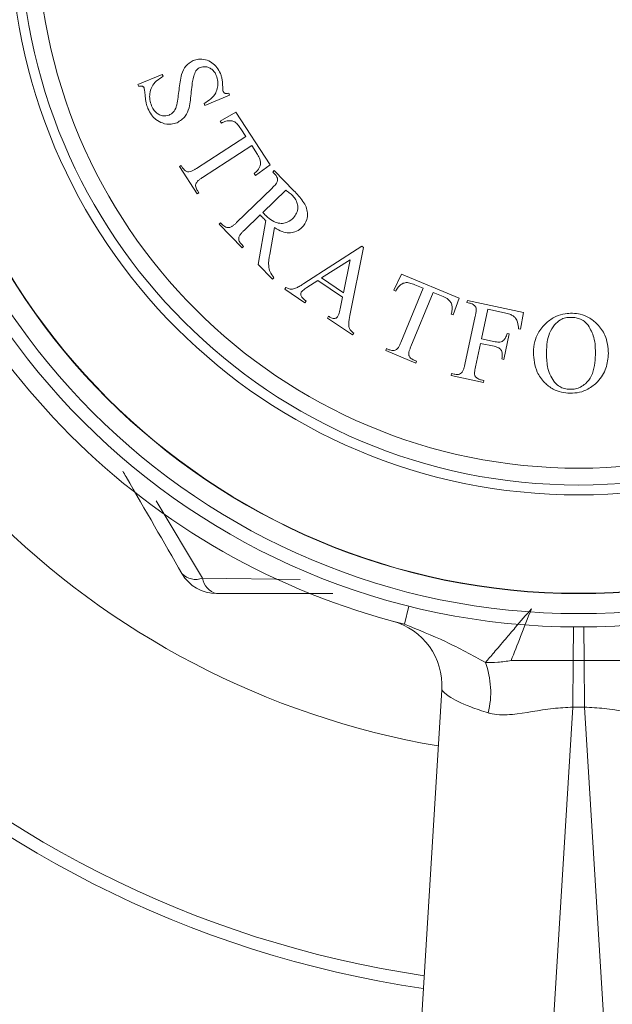
# Model space of a CAD drawing. Units: inches. Extents: x 4.2 to 31.5, y 0.7 to 21.4.
# Drawn here: x 5 to 5.4, y 19.3 to 20.1 of the extents above; entities that cross this region are included whole.
import ezdxf

# ---------------------------------------------------------------- set-up
doc = ezdxf.new("R2010")
doc.units = ezdxf.units.IN
doc.header["$LTSCALE"] = 3
doc.header["$MEASUREMENT"] = 0

msp = doc.modelspace()

# ---------------------------------------------------------------- linework, layer by layer
at = {"color": 7, "linetype": 'Continuous', "lineweight": 15}
for p, q in [((5.1076578, 20.0373761), (5.0894385, 20.0297524)), ((5.1082596, 20.0359341), (5.1076578, 20.0373761)), ((5.0894385, 20.0297524), (5.0900404, 20.0283104)), ((5.1580773, 20.0217525), (5.1574754, 20.0231945)), ((5.1391057, 20.015508), (5.1397076, 20.014066)), ((5.1397076, 20.014066), (5.1580773, 20.0217525)), ((5.1628153, 20.0089603), (5.1511038, 20.0021766)), ((5.1884451, 19.9694873), (5.1628153, 20.0089603)), ((5.1511038, 20.0021766), (5.1519815, 20.0008224)), ((5.1665017, 19.9966469), (5.170276, 19.9908413)), ((5.170276, 19.9908413), (5.133336, 19.9668541)), ((5.1377748, 19.9600078), (5.1747148, 19.983995)), ((5.1747148, 19.983995), (5.1791411, 19.9771863)), ((5.1218251, 19.9691112), (5.1205085, 19.9682585)), ((5.1205085, 19.9682585), (5.133825, 19.9477572)), ((5.1229411, 19.9673933), (5.1218251, 19.9691112)), ((5.1774609, 19.9615877), (5.1884451, 19.9694873)), ((5.1916826, 19.9652479), (5.1905541, 19.964157)), ((5.1905541, 19.964157), (5.1920713, 19.9625897)), ((5.2063157, 19.9501509), (5.1916826, 19.9652479)), ((5.1765831, 19.9629545), (5.1774609, 19.9615877)), ((5.1351416, 19.9486098), (5.1340507, 19.9502775)), ((5.1901403, 19.9521823), (5.1633694, 19.926239)), ((5.1829805, 19.9339379), (5.2002217, 19.9506525)), ((5.133825, 19.9477572), (5.1351416, 19.9486098)), ((5.169012, 19.9204083), (5.1810495, 19.9320696)), ((5.18525, 19.9277311), (5.1794821, 19.8949289)), ((5.1513695, 19.9261888), (5.150241, 19.9250979)), ((5.150241, 19.9250979), (5.1674571, 19.9073301)), ((5.1528868, 19.9246214), (5.1513695, 19.9261888)), ((5.188272, 19.9024273), (5.1918707, 19.9225149)), ((5.1685856, 19.908421), (5.1670057, 19.910051)), ((5.1674571, 19.9073301), (5.1685856, 19.908421)), ((5.2571802, 19.908529), (5.2138076, 19.8805168)), ((5.2482273, 19.85668), (5.258409, 19.9077014)), ((5.258409, 19.9077014), (5.2571802, 19.908529)), ((5.2271115, 19.8847299), (5.2484781, 19.8984351)), ((5.2484781, 19.8984351), (5.2435502, 19.8736454)), ((5.1794821, 19.8949289), (5.190203, 19.883857)), ((5.190203, 19.883857), (5.1913315, 19.8849479)), ((5.2159267, 19.8774948), (5.2242652, 19.882849)), ((5.2242652, 19.882849), (5.2427728, 19.8703727)), ((5.2435502, 19.8736454), (5.2271115, 19.8847299)), ((5.2869341, 19.887689), (5.2811411, 19.8754885)), ((5.3303067, 19.8697206), (5.2869341, 19.887689)), ((5.2003783, 19.8775701), (5.1995005, 19.876266)), ((5.1995005, 19.876266), (5.2145599, 19.8661094)), ((5.2811411, 19.8754885), (5.2826332, 19.8748616)), ((5.3032976, 19.8770058), (5.2864702, 19.8364043)), ((5.2969152, 19.879639), (5.3032976, 19.8770058)), ((5.2427728, 19.8703727), (5.2410299, 19.8615326)), ((5.2939936, 19.8332821), (5.310821, 19.8738835)), ((5.310821, 19.8738835), (5.3183068, 19.8707864)), ((5.3257299, 19.857006), (5.3303067, 19.8697206)), ((5.3364094, 19.8678629), (5.3360708, 19.8663206)), ((5.3783274, 19.8588098), (5.3364094, 19.8678629)), ((5.2145599, 19.8661094), (5.2154377, 19.8674134)), ((5.3360708, 19.8663206), (5.3380645, 19.8658943)), ((5.3469923, 19.8391861), (5.3517822, 19.8613301)), ((5.3517822, 19.8613301), (5.3641959, 19.8586467)), ((5.2322901, 19.8560405), (5.2314124, 19.8547365)), ((5.2314124, 19.8547365), (5.2502837, 19.8420219)), ((5.3242378, 19.8576204), (5.3257299, 19.857006)), ((5.3423152, 19.8561515), (5.3344533, 19.8197631)), ((5.3761958, 19.8463083), (5.3783274, 19.8588098)), ((5.3747412, 19.8466343), (5.3761958, 19.8463083)), ((5.2502837, 19.8420219), (5.2511614, 19.8433259)), ((5.3572493, 19.8369667), (5.3469923, 19.8391861)), ((5.3636943, 19.8237129), (5.3678071, 19.8427723)), ((5.3678071, 19.8427723), (5.3662648, 19.8430983)), ((5.2757367, 19.8317649), (5.2751349, 19.8303103)), ((5.2776176, 19.8309874), (5.2757367, 19.8317649)), ((5.3424281, 19.8180453), (5.3462525, 19.8357379)), ((5.3462525, 19.8357379), (5.3565095, 19.8335185)), ((5.2751349, 19.8303103), (5.2976675, 19.8209813)), ((5.362152, 19.824039), (5.3636943, 19.8237129)), ((5.2982694, 19.8224358), (5.2964262, 19.8232007)), ((5.2976675, 19.8209813), (5.2982694, 19.8224358)), ((5.3245725, 19.8130798), (5.3242339, 19.8115375)), ((5.3242339, 19.8115375), (5.3484092, 19.8063213)), ((5.3265662, 19.8126535), (5.3245725, 19.8130798)), ((5.3487478, 19.8078636), (5.3467165, 19.8083025)), ((5.3484092, 19.8063213), (5.3487478, 19.8078636)), ((5.2356404, 19.648144), (5.1484589, 19.648144)), ((5.4156818, 19.5980018), (5.3692117, 19.597995)), ((5.4154633, 19.5630761), (5.4156818, 19.5980018)), ((5.4239454, 19.5980018), (5.4156818, 19.5980018)), ((5.4239454, 19.5980018), (5.4241639, 19.5630761)), ((5.2826505, 19.016991), (5.317197, 19.576151)), ((5.4154633, 19.5630761), (5.3824602, 19.0288978)), ((5.4241639, 19.5630761), (5.4154633, 19.5630761)), ((5.4571669, 19.0288978), (5.4241639, 19.5630761))]:
    msp.add_line(p, q, dxfattribs=at)
at = {"color": 8, "linetype": 'Continuous', "lineweight": 15}
for p, q in [((5.1031389, 19.7178204), (5.1378523, 19.6597728)), ((5.1378523, 19.6597728), (5.2110561, 19.658672)), ((5.2925851, 19.6387935), (5.2891924, 19.6252108)), ((5.4158941, 19.6231586), (5.4156818, 19.5980018)), ((5.4237331, 19.6231586), (5.4239454, 19.5980018))]:
    msp.add_line(p, q, dxfattribs=at)
at = {"color": 7, "linetype": 'Continuous', "lineweight": 15}
for radius in [0.525, 0.515, 0.5, 0.4997554, 0.4260181, 0.4186224, 0.406]:
    msp.add_circle((5.4198136, 20.148144), radius, dxfattribs=at)
at = {"color": 8, "linetype": 'Continuous', "lineweight": 15}
for radius, start, end in [(0.623125, 189.7217191, 260.2782809), (0.804419, 188.3237592, 261.6762408), (0.7948851, 188.3813273, 261.6186727)]:
    msp.add_arc((5.4198136, 20.148144), radius, start, end, dxfattribs=at)
at = {"color": 7, "linetype": 'Continuous', "lineweight": 15}
for centre, radius, start, end in [((5.4198136, 20.148144), 1, 187.3856624, 262.6143376), ((5.4198136, 20.148144), 0.539, 194.0246804, 255.9753196), ((5.1327166, 19.6730936), 0.0142765, 224.1804331, 291.0839566), ((5.1484589, 19.678144), 0.03, 210, 270), ((5.1519563, 19.6619855), 0.0142765, 188.9160434, 255.8195669), ((5.2672922, 19.5792343), 0.05, 356.4645982, 74.9922486), ((5.2860887, 19.5741591), 0.0677545, 346.8076546, 19.3670502)]:
    msp.add_arc(centre, radius, start, end, dxfattribs=at)
for points, knots in [([(5.1307923, 20.0476707), (5.1288117, 20.046523), (5.124974, 20.0442994), (5.1214168, 20.0362578), (5.1203467, 20.0257644), (5.1192189, 20.0182603), (5.1186545, 20.0145049)], [0, 0, 0, 0, 0.20944804, 0.40581564, 0.70263892, 1, 1, 1, 1]), ([(5.1512937, 20.0379655), (5.1504892, 20.0395777), (5.1488724, 20.0428182), (5.1447678, 20.0464908), (5.1399782, 20.0485914), (5.1350391, 20.049088), (5.1321539, 20.0481251), (5.1307923, 20.0476707)], [0, 0, 0, 0, 0.18108665, 0.36397414, 0.58108428, 0.80229832, 1, 1, 1, 1]), ([(5.1293754, 20.0241976), (5.1296295, 20.0264703), (5.1300423, 20.0301624), (5.1309173, 20.0352288), (5.1318848, 20.0377574), (5.1323722, 20.0390313)], [0, 0, 0, 0, 0.44278401, 0.71929094, 1, 1, 1, 1]), ([(5.1323722, 20.0390313), (5.132729, 20.0396205), (5.1333471, 20.0406417), (5.1346233, 20.0418317), (5.1355671, 20.042303), (5.1360963, 20.0425673)], [0, 0, 0, 0, 0.37476805, 0.64942814, 1, 1, 1, 1]), ([(5.1360963, 20.0425673), (5.1374764, 20.0429002), (5.139885, 20.0434811), (5.1433637, 20.0422147), (5.1459351, 20.0403268), (5.14742, 20.0382911), (5.1480137, 20.0369564), (5.148184, 20.0365736)], [0, 0, 0, 0, 0.3254238, 0.56792154, 0.74753541, 0.92759053, 1, 1, 1, 1]), ([(5.1529739, 20.0281348), (5.1529373, 20.029719), (5.1528815, 20.0321321), (5.1522166, 20.0354695), (5.1516039, 20.0371263), (5.1512937, 20.0379655)], [0, 0, 0, 0, 0.48538257, 0.73936354, 1, 1, 1, 1]), ([(5.099708, 20.0138027), (5.0991922, 20.0153385), (5.0981583, 20.0184172), (5.098243, 20.0234084), (5.0996852, 20.0286035), (5.1034336, 20.0326649), (5.106619, 20.0348227), (5.1082596, 20.0359341)], [0, 0, 0, 0, 0.14574525, 0.29216477, 0.48643741, 0.73548548, 1, 1, 1, 1]), ([(5.148184, 20.0365736), (5.1486473, 20.0350841), (5.1495741, 20.0321046), (5.1492566, 20.0275221), (5.1477172, 20.0227951), (5.1440903, 20.0186516), (5.1408415, 20.0166027), (5.1391057, 20.015508)], [0, 0, 0, 0, 0.15305989, 0.30616903, 0.47722648, 0.72069462, 1, 1, 1, 1]), ([(5.0900404, 20.0283104), (5.0904329, 20.0284034), (5.0911858, 20.0285817), (5.0921663, 20.0286647), (5.092935, 20.028478), (5.0934351, 20.0281495), (5.093815, 20.0276947), (5.0939834, 20.0273499), (5.0940654, 20.0271819)], [0, 0, 0, 0, 0.29951906, 0.57443773, 0.70879135, 0.82122276, 0.91286078, 1, 1, 1, 1]), ([(5.0940654, 20.0271819), (5.094262, 20.0262615), (5.0946496, 20.0244468), (5.0948394, 20.021747), (5.0950922, 20.0190158), (5.0953773, 20.0171378), (5.09552, 20.0161977)], [0, 0, 0, 0, 0.24725582, 0.48752576, 0.74344139, 1, 1, 1, 1]), ([(5.1187674, 20.0011383), (5.1210434, 20.0024965), (5.1250323, 20.004877), (5.1284974, 20.013413), (5.1290437, 20.0201235), (5.1293754, 20.0241976)], [0, 0, 0, 0, 0.34298421, 0.60110681, 1, 1, 1, 1]), ([(5.1532874, 20.0246239), (5.1532059, 20.0249091), (5.1529973, 20.0256388), (5.1529726, 20.0268174), (5.1529735, 20.0276942), (5.1529739, 20.0281348)], [0, 0, 0, 0, 0.24201124, 0.61915317, 1, 1, 1, 1]), ([(5.1574754, 20.0231945), (5.1568737, 20.023096), (5.15603, 20.0229579), (5.1549245, 20.0230529), (5.1542326, 20.0233563), (5.1536735, 20.0238734), (5.1534141, 20.0243539), (5.1533002, 20.0245966), (5.1532874, 20.0246239)], [0, 0, 0, 0, 0.4119626, 0.57758472, 0.7181992, 0.85950063, 0.98422078, 1, 1, 1, 1]), ([(5.09552, 20.0161977), (5.0957119, 20.0154423), (5.0960008, 20.0143048), (5.0965419, 20.0128106), (5.0968385, 20.012068), (5.096987, 20.0116961)], [0, 0, 0, 0, 0.496702877, 0.74794561, 1, 1, 1, 1]), ([(5.096987, 20.0116961), (5.0977753, 20.0100879), (5.0993596, 20.0068557), (5.1032509, 20.0029893), (5.1083838, 20.0003465), (5.1139051, 19.9995302), (5.1173214, 20.0006601), (5.1187674, 20.0011383)], [0, 0, 0, 0, 0.15846177, 0.3184626, 0.51824024, 0.79609224, 1, 1, 1, 1]), ([(5.1128364, 20.0068686), (5.1112446, 20.0064707), (5.1087178, 20.0058391), (5.1050872, 20.0071865), (5.102576, 20.0090777), (5.1008129, 20.011392), (5.1000338, 20.0130918), (5.099708, 20.0138027)], [0, 0, 0, 0, 0.35816732, 0.56851723, 0.72686149, 0.88577437, 1, 1, 1, 1]), ([(5.1186545, 20.0145049), (5.1183794, 20.0136157), (5.1176063, 20.0111174), (5.1156063, 20.008389), (5.1136209, 20.0072992), (5.1128364, 20.0068686)], [0, 0, 0, 0, 0.2505192, 0.70384062, 1, 1, 1, 1]), ([(5.1519815, 20.0008224), (5.1531031, 20.0013776), (5.1553581, 20.002494), (5.1588382, 20.0027941), (5.1614735, 20.0021016), (5.1625821, 20.0013559), (5.1628905, 20.0011484)], [0, 0, 0, 0, 0.35054625, 0.70484874, 0.91788471, 1, 1, 1, 1]), ([(5.1628905, 20.0011484), (5.1633312, 20.0007344), (5.1642407, 19.9998798), (5.1653942, 19.9983008), (5.1661317, 19.9971996), (5.1665017, 19.9966469)], [0, 0, 0, 0, 0.318909983, 0.658193352, 1, 1, 1, 1]), ([(5.1791411, 19.9771863), (5.1798005, 19.9760641), (5.1809321, 19.9741383), (5.1814582, 19.9711873), (5.1811275, 19.9687925), (5.1804847, 19.9674675), (5.1801568, 19.9667914)], [0, 0, 0, 0, 0.3148837, 0.54038712, 0.76546126, 1, 1, 1, 1]), ([(5.1276182, 19.9642585), (5.1269823, 19.9643432), (5.1259224, 19.9644842), (5.1243969, 19.965547), (5.1234985, 19.9665595), (5.123061, 19.967214), (5.1229411, 19.9673933)], [0, 0, 0, 0, 0.38727399, 0.64552447, 0.9028751, 1, 1, 1, 1]), ([(5.133336, 19.9668541), (5.1327466, 19.9664863), (5.1315621, 19.9657472), (5.1297416, 19.9647031), (5.1283295, 19.9644075), (5.1276182, 19.9642585)], [0, 0, 0, 0, 0.32954412, 0.66226483, 1, 1, 1, 1]), ([(5.1801568, 19.9667914), (5.1797693, 19.966247), (5.1790576, 19.9652472), (5.1778098, 19.9640224), (5.1769924, 19.9633107), (5.1765831, 19.9629545)], [0, 0, 0, 0, 0.37378321, 0.6865135, 1, 1, 1, 1]), ([(5.1328469, 19.955431), (5.1332737, 19.9560984), (5.1341144, 19.9574133), (5.1359192, 19.958757), (5.1371554, 19.9595903), (5.1377748, 19.9600078)], [0, 0, 0, 0, 0.33957505, 0.66908338, 1, 1, 1, 1]), ([(5.1941653, 19.9577621), (5.193937, 19.9571), (5.1934853, 19.9557903), (5.1919624, 19.954046), (5.1908305, 19.9528883), (5.1901403, 19.9521823)], [0, 0, 0, 0, 0.285221276, 0.56413166, 1, 1, 1, 1]), ([(5.1920713, 19.9625897), (5.192381, 19.9622505), (5.1930033, 19.9615691), (5.1937711, 19.9602898), (5.194174, 19.9589589), (5.1941679, 19.9581141), (5.1941653, 19.9577621)], [0, 0, 0, 0, 0.24265507, 0.48746213, 0.7865024, 1, 1, 1, 1]), ([(5.1340507, 19.9502775), (5.1338115, 19.9506721), (5.133274, 19.9515586), (5.1327435, 19.9530541), (5.1326389, 19.9544116), (5.1327878, 19.9551411), (5.1328469, 19.955431)], [0, 0, 0, 0, 0.22859738, 0.51363985, 0.80669868, 1, 1, 1, 1]), ([(5.2002217, 19.9506525), (5.2011209, 19.9500015), (5.2024734, 19.9490222), (5.2042235, 19.947598), (5.2050406, 19.9468014), (5.2054505, 19.9464018)], [0, 0, 0, 0, 0.497125667, 0.74772835, 1, 1, 1, 1]), ([(5.2123595, 19.9225901), (5.2138124, 19.9243934), (5.2162444, 19.9274121), (5.216698, 19.9331631), (5.2157426, 19.9379849), (5.2123137, 19.9438392), (5.2087398, 19.9476), (5.2063157, 19.9501509)], [0, 0, 0, 0, 0.25810589, 0.43205779, 0.57004636, 0.70836168, 1, 1, 1, 1]), ([(5.2054505, 19.9464018), (5.206329, 19.945365), (5.2080955, 19.9432802), (5.2092667, 19.9396915), (5.2093126, 19.9359558), (5.2081055, 19.9321955), (5.2062572, 19.9301382), (5.2053, 19.9290728)], [0, 0, 0, 0, 0.17554187, 0.3529656, 0.50894849, 0.74569202, 1, 1, 1, 1]), ([(5.1810495, 19.9320696), (5.1811913, 19.9319144), (5.1814748, 19.9316041), (5.1820166, 19.9309616), (5.1824595, 19.9305129), (5.1827548, 19.9302138)], [0, 0, 0, 0, 0.25008309, 0.50016424, 1, 1, 1, 1]), ([(5.1827548, 19.9302138), (5.183167, 19.9297964), (5.1837855, 19.9291703), (5.1846141, 19.9283389), (5.185038, 19.9279337), (5.18525, 19.9277311)], [0, 0, 0, 0, 0.49988328, 0.74989799, 1, 1, 1, 1]), ([(5.1846231, 19.932195), (5.1844845, 19.9323387), (5.1842073, 19.9326261), (5.1836809, 19.9332271), (5.1832606, 19.9336536), (5.1829805, 19.9339379)], [0, 0, 0, 0, 0.25002983, 0.50002654, 1, 1, 1, 1]), ([(5.2053, 19.9290728), (5.2036159, 19.9278078), (5.2009196, 19.9257825), (5.1957465, 19.9254868), (5.1910553, 19.9268878), (5.1873038, 19.9295325), (5.1852923, 19.9315304), (5.1846231, 19.932195)], [0, 0, 0, 0, 0.31183471, 0.49924372, 0.68819368, 0.89626744, 1, 1, 1, 1]), ([(5.1582409, 19.9225399), (5.1575054, 19.9224769), (5.1563391, 19.9223769), (5.1545063, 19.9232062), (5.1534935, 19.924028), (5.1529791, 19.9245311), (5.1528868, 19.9246214)], [0, 0, 0, 0, 0.434791483, 0.689407864, 0.944222424, 1, 1, 1, 1]), ([(5.1633694, 19.926239), (5.162857, 19.9257634), (5.1618237, 19.9248041), (5.1602361, 19.9234013), (5.1589089, 19.9228283), (5.1582409, 19.9225399)], [0, 0, 0, 0, 0.32815683, 0.66186872, 1, 1, 1, 1]), ([(5.1649744, 19.914841), (5.1652546, 19.9155721), (5.1658248, 19.9170598), (5.1673764, 19.9187507), (5.168466, 19.919855), (5.169012, 19.9204083)], [0, 0, 0, 0, 0.32536631, 0.66196202, 1, 1, 1, 1]), ([(5.1918707, 19.9225149), (5.1937766, 19.9213925), (5.1973153, 19.9193086), (5.202737, 19.9183486), (5.2075248, 19.9191782), (5.210585, 19.9209379), (5.2120694, 19.92232), (5.2123595, 19.9225901)], [0, 0, 0, 0, 0.253827, 0.47129387, 0.68812198, 0.93906053, 1, 1, 1, 1]), ([(5.1670057, 19.910051), (5.1667017, 19.9103901), (5.1660904, 19.9110718), (5.1653751, 19.9122802), (5.1649534, 19.9135964), (5.1649673, 19.9144184), (5.1649744, 19.914841)], [0, 0, 0, 0, 0.22969644, 0.46182038, 0.72330711, 1, 1, 1, 1]), ([(5.1913315, 19.8849479), (5.1902998, 19.886416), (5.1882799, 19.8892905), (5.1869488, 19.895539), (5.1877298, 19.8996049), (5.188272, 19.9024273)], [0, 0, 0, 0, 0.24200386, 0.47382507, 1, 1, 1, 1]), ([(5.2051807, 19.8763287), (5.2046336, 19.8763269), (5.2036086, 19.8763235), (5.2019434, 19.876908), (5.2009027, 19.8773482), (5.2003783, 19.8775701)], [0, 0, 0, 0, 0.36215452, 0.67851977, 1, 1, 1, 1]), ([(5.2138076, 19.8805168), (5.212883, 19.8799333), (5.2110865, 19.8787996), (5.2083202, 19.8772565), (5.2062307, 19.876639), (5.2051807, 19.8763287)], [0, 0, 0, 0, 0.34532504, 0.67100405, 1, 1, 1, 1]), ([(5.2119142, 19.8741469), (5.2122798, 19.8745817), (5.2130121, 19.8754526), (5.2144374, 19.8764968), (5.2154298, 19.8771618), (5.2159267, 19.8774948)], [0, 0, 0, 0, 0.33224646, 0.66561685, 1, 1, 1, 1]), ([(5.2826332, 19.8748616), (5.2831813, 19.8758531), (5.2842814, 19.8778432), (5.2866792, 19.8800177), (5.2891921, 19.8811996), (5.2908094, 19.8812597), (5.291398, 19.8812816)], [0, 0, 0, 0, 0.31870914, 0.63966168, 0.86886302, 1, 1, 1, 1]), ([(5.291398, 19.8812816), (5.2919916, 19.8811978), (5.2932205, 19.8810244), (5.2950665, 19.8803854), (5.2962968, 19.8798886), (5.2969152, 19.879639)], [0, 0, 0, 0, 0.317325824, 0.656867423, 1, 1, 1, 1]), ([(5.2154377, 19.8674134), (5.2148884, 19.8678606), (5.2138003, 19.8687465), (5.2125256, 19.8700386), (5.2116838, 19.8712624), (5.2114525, 19.872326), (5.2114728, 19.8733351), (5.2117707, 19.8738831), (5.2119142, 19.8741469)], [0, 0, 0, 0, 0.21969883, 0.43524849, 0.5688404, 0.70270257, 0.85686187, 1, 1, 1, 1]), ([(5.3183068, 19.8707864), (5.319646, 19.8701475), (5.3218389, 19.8691014), (5.3240252, 19.8665713), (5.3248091, 19.8645162), (5.3249758, 19.8632163), (5.3250277, 19.8628116)], [0, 0, 0, 0, 0.35789586, 0.58607451, 0.87111203, 1, 1, 1, 1]), ([(5.2410299, 19.8615326), (5.2408818, 19.860848), (5.2405862, 19.8594817), (5.2400582, 19.85748), (5.2394445, 19.8562962), (5.2391365, 19.855702)], [0, 0, 0, 0, 0.33341467, 0.66537043, 1, 1, 1, 1]), ([(5.3250277, 19.8628116), (5.3250168, 19.8621418), (5.3249968, 19.8609121), (5.3246399, 19.8591985), (5.3243719, 19.8581468), (5.3242378, 19.8576204)], [0, 0, 0, 0, 0.37393294, 0.68666209, 1, 1, 1, 1]), ([(5.3380645, 19.8658943), (5.3383967, 19.8658111), (5.3393163, 19.8655806), (5.3405761, 19.8649565), (5.3413495, 19.8643373), (5.3416758, 19.8640762)], [0, 0, 0, 0, 0.24638267, 0.68213732, 1, 1, 1, 1]), ([(5.3416758, 19.8640762), (5.3418834, 19.863871), (5.3422777, 19.8634813), (5.3427689, 19.8627534), (5.3429102, 19.8622262), (5.3429924, 19.8619194)], [0, 0, 0, 0, 0.31739565, 0.60285219, 1, 1, 1, 1]), ([(5.3429924, 19.8619194), (5.3430151, 19.8613381), (5.3430605, 19.8601786), (5.3427325, 19.8582656), (5.3424697, 19.8569339), (5.3423152, 19.8561515)], [0, 0, 0, 0, 0.29314416, 0.58467238, 1, 1, 1, 1]), ([(5.2391365, 19.855702), (5.2388049, 19.8553356), (5.2382491, 19.8547215), (5.2370303, 19.8543603), (5.2357653, 19.8544116), (5.2341447, 19.8549876), (5.2329862, 19.8556454), (5.2322901, 19.8560405)], [0, 0, 0, 0, 0.25110361, 0.4208085, 0.55661235, 0.73362062, 1, 1, 1, 1]), ([(5.2511614, 19.8433259), (5.250373, 19.8440114), (5.248897, 19.8452945), (5.2475495, 19.84778), (5.2472781, 19.8516132), (5.2478311, 19.854565), (5.2482273, 19.85668)], [0, 0, 0, 0, 0.16543538, 0.3096908, 0.50536753, 1, 1, 1, 1]), ([(5.3641959, 19.8586467), (5.365569, 19.8583232), (5.3678582, 19.8577837), (5.3708099, 19.8563844), (5.3728695, 19.854335), (5.3744242, 19.8509893), (5.3746183, 19.8483229), (5.3747412, 19.8466343)], [0, 0, 0, 0, 0.20510739, 0.3419657, 0.47936608, 0.6702907, 1, 1, 1, 1]), ([(5.4150441, 19.8583006), (5.4132598, 19.8582451), (5.4089371, 19.8581109), (5.4017574, 19.8559343), (5.3977998, 19.8528696), (5.3955835, 19.8511533)], [0, 0, 0, 0, 0.23621115, 0.57226953, 1, 1, 1, 1]), ([(5.4017276, 19.8497238), (5.4030789, 19.8510785), (5.405268, 19.8532732), (5.4099287, 19.8550399), (5.412766, 19.8551654), (5.4141914, 19.8552285)], [0, 0, 0, 0, 0.445231866, 0.721299502, 1, 1, 1, 1]), ([(5.4141914, 19.8552285), (5.4154206, 19.8551514), (5.4178866, 19.8549966), (5.4215561, 19.8538011), (5.4247161, 19.8518364), (5.4262344, 19.8500816), (5.4269562, 19.8492474)], [0, 0, 0, 0, 0.232917497, 0.467302059, 0.746757297, 1, 1, 1, 1]), ([(5.4420783, 19.8281567), (5.4417203, 19.8328009), (5.4411283, 19.8404811), (5.4346854, 19.8496561), (5.4281067, 19.85499), (5.4214201, 19.8577889), (5.4170683, 19.8581381), (5.4150441, 19.8583006)], [0, 0, 0, 0, 0.3571047, 0.59053925, 0.76167608, 0.88914365, 1, 1, 1, 1]), ([(5.3955835, 19.8511533), (5.3932621, 19.8486149), (5.3892891, 19.8442705), (5.3864851, 19.8365451), (5.3860972, 19.8317277), (5.3858783, 19.8290093)], [0, 0, 0, 0, 0.37981817, 0.65003792, 1, 1, 1, 1]), ([(5.3955709, 19.8290093), (5.3957166, 19.8316055), (5.3959835, 19.8363636), (5.3976239, 19.8434968), (5.400343, 19.8476228), (5.4017276, 19.8497238)], [0, 0, 0, 0, 0.37081145, 0.67959015, 1, 1, 1, 1]), ([(5.4269562, 19.8492474), (5.4285771, 19.8462749), (5.4313418, 19.841205), (5.4322999, 19.8336577), (5.4323486, 19.8293461), (5.4323731, 19.8271786)], [0, 0, 0, 0, 0.41339083, 0.70510363, 1, 1, 1, 1]), ([(5.3662648, 19.8430983), (5.3658505, 19.8420065), (5.3651827, 19.8402467), (5.3638891, 19.8382472), (5.3624815, 19.8371398), (5.3608797, 19.8366761), (5.3590758, 19.8366253), (5.3578798, 19.8368489), (5.3572493, 19.8369667)], [0, 0, 0, 0, 0.32033724, 0.51630379, 0.63687463, 0.75806768, 0.87244278, 1, 1, 1, 1]), ([(5.2832476, 19.8310376), (5.282673, 19.8307535), (5.2817111, 19.830278), (5.2798428, 19.8302989), (5.2785347, 19.8306335), (5.2778079, 19.830914), (5.2776176, 19.8309874)], [0, 0, 0, 0, 0.38686315, 0.64764881, 0.90771835, 1, 1, 1, 1]), ([(5.2864702, 19.8364043), (5.2861946, 19.835769), (5.2856406, 19.8344918), (5.2847331, 19.8326067), (5.2837451, 19.8315631), (5.2832476, 19.8310376)], [0, 0, 0, 0, 0.32949325, 0.66240375, 1, 1, 1, 1]), ([(5.2925265, 19.8267367), (5.2924989, 19.8275243), (5.2924442, 19.8290797), (5.2931812, 19.8311994), (5.2937224, 19.8325868), (5.2939936, 19.8332821)], [0, 0, 0, 0, 0.33850709, 0.66852081, 1, 1, 1, 1]), ([(5.3565095, 19.8335185), (5.3574068, 19.8332971), (5.3588818, 19.8329333), (5.3606304, 19.8319073), (5.3618513, 19.830535), (5.3628744, 19.8277979), (5.3624504, 19.8255918), (5.362152, 19.824039)], [0, 0, 0, 0, 0.17139317, 0.28171295, 0.39166686, 0.5718028, 1, 1, 1, 1]), ([(5.2964262, 19.8232007), (5.2960101, 19.8233907), (5.2950737, 19.8238183), (5.293787, 19.8247236), (5.2929541, 19.8257793), (5.292651, 19.8264579), (5.2925265, 19.8267367)], [0, 0, 0, 0, 0.22863298, 0.51452258, 0.80055327, 1, 1, 1, 1]), ([(5.3858783, 19.8290093), (5.3862656, 19.8239464), (5.3868846, 19.8158551), (5.3933342, 19.8066756), (5.3997731, 19.8015808), (5.4065889, 19.7988209), (5.4111281, 19.7984708), (5.4133262, 19.7983012)], [0, 0, 0, 0, 0.37517507, 0.5995765, 0.76546762, 0.88642327, 1, 1, 1, 1]), ([(5.401201, 19.8072792), (5.4000898, 19.8090308), (5.3978679, 19.8125335), (5.3958647, 19.8198109), (5.3956862, 19.8253991), (5.3955709, 19.8290093)], [0, 0, 0, 0, 0.26149384, 0.52290126, 1, 1, 1, 1]), ([(5.4323731, 19.8271786), (5.4320679, 19.8217041), (5.4316353, 19.8139433), (5.4260466, 19.8061028), (5.4215816, 19.802988), (5.4174965, 19.8014835), (5.4146501, 19.8013665), (5.4132886, 19.8013106)], [0, 0, 0, 0, 0.49978983, 0.70852305, 0.82019668, 0.91399384, 1, 1, 1, 1]), ([(5.4133262, 19.7983012), (5.4157561, 19.7984256), (5.420631, 19.7986753), (5.4279976, 19.8017581), (5.4353169, 19.8077293), (5.4410259, 19.8169215), (5.44173, 19.8244387), (5.4420783, 19.8281567)], [0, 0, 0, 0, 0.124666183, 0.250108805, 0.441385524, 0.723710838, 1, 1, 1, 1]), ([(5.3344533, 19.8197631), (5.3342873, 19.8190495), (5.3339537, 19.8176144), (5.3333625, 19.8154799), (5.3325038, 19.8142261), (5.3320708, 19.8135939)], [0, 0, 0, 0, 0.32909938, 0.66175824, 1, 1, 1, 1]), ([(5.341751, 19.8122899), (5.3417319, 19.812887), (5.3416938, 19.8140784), (5.3420134, 19.8159825), (5.3422792, 19.8173046), (5.3424281, 19.8180453)], [0, 0, 0, 0, 0.30646168, 0.61143183, 1, 1, 1, 1]), ([(5.3320708, 19.8135939), (5.3315632, 19.8132464), (5.3306824, 19.8126434), (5.3288265, 19.8123495), (5.3274712, 19.8124891), (5.3267222, 19.8126252), (5.3265662, 19.8126535)], [0, 0, 0, 0, 0.375296537, 0.651054921, 0.927337304, 1, 1, 1, 1]), ([(5.3431052, 19.8101206), (5.3428976, 19.8103199), (5.342482, 19.8107187), (5.3419826, 19.8114535), (5.3418355, 19.8119846), (5.341751, 19.8122899)], [0, 0, 0, 0, 0.29805, 0.59651253, 1, 1, 1, 1]), ([(5.3467165, 19.8083025), (5.346385, 19.8083875), (5.3454783, 19.8086202), (5.3442019, 19.8092394), (5.3434492, 19.8098442), (5.3431052, 19.8101206)], [0, 0, 0, 0, 0.23832017, 0.65186031, 1, 1, 1, 1]), ([(5.4132886, 19.8013106), (5.411881, 19.8014257), (5.4090529, 19.8016571), (5.4050606, 19.8034328), (5.4026728, 19.8054869), (5.4014976, 19.8069179), (5.401201, 19.8072792)], [0, 0, 0, 0, 0.265827297, 0.534072434, 0.882388277, 1, 1, 1, 1]), ([(5.1224782, 19.663144), (5.1088218, 19.6867975), (5.0944155, 19.71175), (5.0789494, 19.738538), (5.0781442, 19.7399326)], [0, 0, 0, 0, 0.94793994, 1, 1, 1, 1]), ([(5.3843929, 19.6368598), (5.38029, 19.6320675), (5.3735251, 19.6241659), (5.364052, 19.6130515), (5.3561721, 19.6038452), (5.3520048, 19.5989648), (5.3500092, 19.5966277)], [0, 0, 0, 0, 0.30306992, 0.49970389, 0.7604205, 1, 1, 1, 1]), ([(5.3843929, 19.6368598), (5.3816083, 19.6297312), (5.376037, 19.6154684), (5.3714874, 19.603821), (5.3692117, 19.597995)], [0, 0, 0, 0, 0.49980396, 1, 1, 1, 1]), ([(5.3500092, 19.5966277), (5.3401685, 19.6019583), (5.3210765, 19.6123002), (5.2995994, 19.6209968), (5.2891924, 19.6252108)], [0, 0, 0, 0, 0.51543434, 1, 1, 1, 1]), ([(5.3692117, 19.597995), (5.365784, 19.5974495), (5.358934, 19.5963594), (5.3529826, 19.5965383), (5.3500092, 19.5966277)], [0, 0, 0, 0, 0.50038464, 1, 1, 1, 1]), ([(5.4703995, 19.5979951), (5.4573654, 19.598046), (5.4419902, 19.5981061), (5.4263299, 19.5980156), (5.4239454, 19.5980018)], [0, 0, 0, 0, 0.84773189, 1, 1, 1, 1]), ([(5.3520551, 19.5586961), (5.3475266, 19.5602005), (5.3348097, 19.5644251), (5.3205074, 19.5717336), (5.3182983, 19.5746814), (5.317197, 19.576151)], [0, 0, 0, 0, 0.21711324, 0.60969585, 1, 1, 1, 1]), ([(5.4154633, 19.5630761), (5.4104977, 19.562802), (5.3948251, 19.5619368), (5.3739091, 19.5571728), (5.3587652, 19.5570819), (5.3532852, 19.5583358), (5.3523398, 19.5586127), (5.3520551, 19.5586961)], [0, 0, 0, 0, 0.2163149, 0.68274447, 0.94335603, 0.98294147, 1, 1, 1, 1]), ([(5.487572, 19.5586961), (5.4872873, 19.5586128), (5.4820028, 19.5570678), (5.4665389, 19.5569926), (5.444807, 19.5619348), (5.4291306, 19.5628015), (5.4241639, 19.5630761)], [0, 0, 0, 0, 0.017070589, 0.31677278, 0.783532145, 1, 1, 1, 1])]:
    msp.add_open_spline(points, degree=3, knots=knots, dxfattribs=at)

doc.saveas('drawing.dxf')
